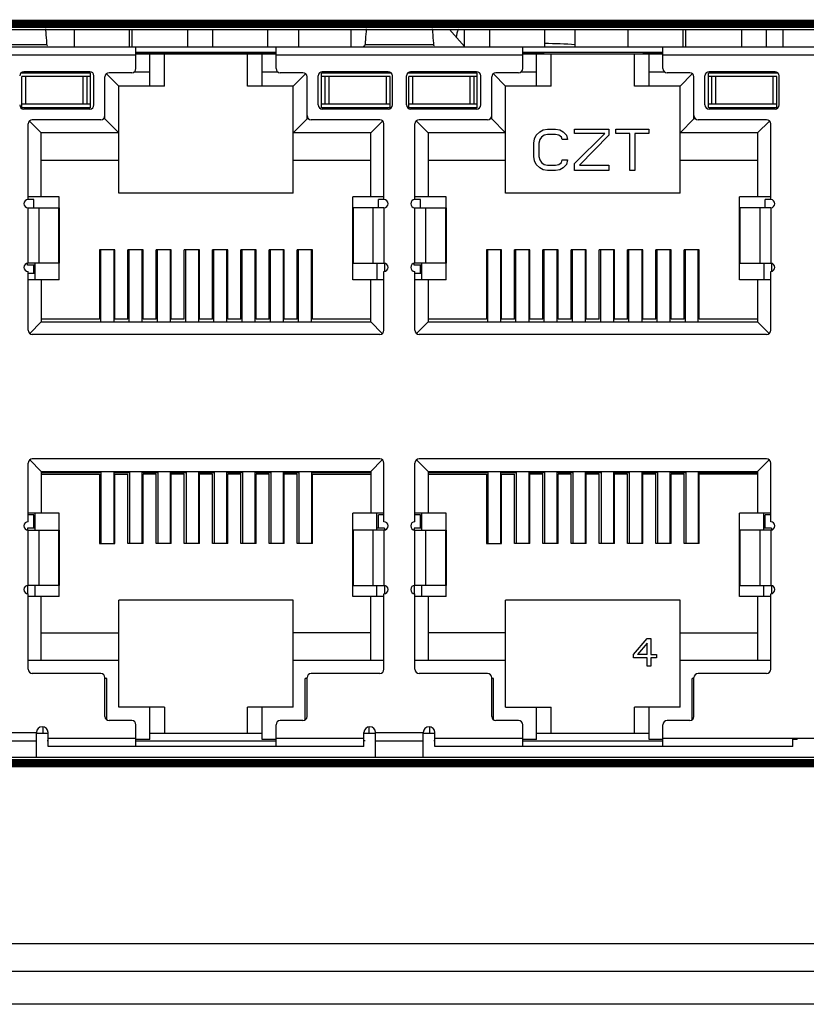
# Model space of a CAD drawing. Units: millimetres. Extents: x 7694 to 8407, y -16449 to -15794.
# Drawn here: x 7887 to 7915, y -16449 to -16413 of the extents above; entities that cross this region are included whole.
import ezdxf

# ---------------------------------------------------------------- set-up
doc = ezdxf.new("R2010")
doc.units = ezdxf.units.MM
doc.layers.add('TEXT', color=7, linetype='Continuous')

msp = doc.modelspace()

# ---------------------------------------------------------------- linework, layer by layer
at = {"linetype": 'Continuous'}
for p, q in [((7828.692, -16413.38), (7916.492, -16413.38)), ((7888.782, -16413.38), (7888.782, -16414.01)), ((7890.782, -16414.01), (7890.782, -16413.38)), ((7890.882, -16414.01), (7890.882, -16413.38)), ((7892.882, -16413.38), (7892.882, -16414.01)), ((7893.782, -16413.38), (7893.782, -16414.01)), ((7895.782, -16414.01), (7895.782, -16413.38)), ((7896.882, -16413.38), (7896.882, -16414.01)), ((7898.782, -16413.38), (7898.782, -16414.01)), ((7902.342, -16413.38), (7902.882, -16414.004)), ((7902.882, -16414.01), (7902.882, -16413.38)), ((7903.782, -16413.38), (7903.782, -16414.01)), ((7905.782, -16414.01), (7905.782, -16413.38)), ((7906.882, -16414.01), (7906.882, -16413.38)), ((7908.782, -16413.38), (7908.782, -16414.01)), ((7910.782, -16414.01), (7910.782, -16413.38)), ((7910.882, -16414.01), (7910.882, -16413.38)), ((7912.882, -16413.38), (7912.882, -16414.01)), ((7913.782, -16413.38), (7913.782, -16414.01)), ((7914.382, -16413.38), (7914.382, -16414.01)), ((7887.798, -16413.937), (7885.327, -16413.937)), ((7901.768, -16413.937), (7899.297, -16413.937)), ((7829.332, -16414.01), (7915.852, -16414.01)), ((7891.017, -16414.31), (7882.107, -16414.31)), ((7891.017, -16414.795), (7891.017, -16414.01)), ((7896.077, -16414.21), (7891.017, -16414.21)), ((7891.017, -16414.23), (7896.077, -16414.23)), ((7891.017, -16414.26), (7896.077, -16414.26)), ((7891.517, -16415.425), (7891.517, -16414.26)), ((7892.047, -16415.425), (7892.047, -16414.26)), ((7895.047, -16415.425), (7895.047, -16414.26)), ((7895.577, -16415.425), (7895.577, -16414.26)), ((7896.077, -16414.795), (7896.077, -16414.01)), ((7904.987, -16414.31), (7896.077, -16414.31)), ((7904.987, -16414.795), (7904.987, -16414.01)), ((7910.047, -16414.21), (7904.987, -16414.21)), ((7904.987, -16414.23), (7905.742, -16414.23)), ((7904.987, -16414.26), (7910.047, -16414.26)), ((7905.487, -16415.425), (7905.487, -16414.26)), ((7905.742, -16414.26), (7905.742, -16414.23)), ((7906.017, -16415.425), (7906.017, -16414.26)), ((7909.017, -16415.425), (7909.017, -16414.26)), ((7909.342, -16414.26), (7909.342, -16414.23)), ((7909.342, -16414.23), (7910.047, -16414.23)), ((7909.547, -16415.425), (7909.547, -16414.26)), ((7910.047, -16414.795), (7910.047, -16414.01)), ((7915.595, -16414.31), (7910.047, -16414.31)), ((7889.372, -16414.96), (7886.863, -16414.96)), ((7889.347, -16414.91), (7886.967, -16414.91)), ((7889.372, -16416.21), (7889.372, -16414.96)), ((7889.955, -16414.983), (7890.397, -16415.425)), ((7890.867, -16414.945), (7890.047, -16414.945)), ((7891.517, -16414.925), (7890.941, -16414.925)), ((7896.153, -16414.925), (7895.577, -16414.925)), ((7897.047, -16414.945), (7896.227, -16414.945)), ((7897.139, -16414.983), (7896.697, -16415.425)), ((7897.722, -16416.21), (7897.722, -16414.96)), ((7900.232, -16414.96), (7897.722, -16414.96)), ((7900.127, -16414.91), (7897.747, -16414.91)), ((7903.342, -16414.96), (7900.833, -16414.96)), ((7903.317, -16414.91), (7900.937, -16414.91)), ((7903.342, -16416.21), (7903.342, -16414.96)), ((7903.925, -16414.983), (7904.367, -16415.425)), ((7904.837, -16414.945), (7904.017, -16414.945)), ((7905.487, -16414.925), (7904.911, -16414.925)), ((7910.123, -16414.925), (7909.547, -16414.925)), ((7911.017, -16414.945), (7910.197, -16414.945)), ((7911.109, -16414.983), (7910.667, -16415.425)), ((7911.692, -16416.21), (7911.692, -16414.96)), ((7914.202, -16414.96), (7911.692, -16414.96)), ((7914.097, -16414.91), (7911.717, -16414.91)), ((7886.897, -16416.21), (7886.897, -16415.085)), ((7889.372, -16415.085), (7886.897, -16415.085)), ((7887.043, -16416.085), (7887.043, -16415.085)), ((7889.102, -16415.085), (7889.102, -16416.085)), ((7889.247, -16415.085), (7889.247, -16416.085)), ((7889.497, -16416.11), (7889.497, -16415.06)), ((7889.897, -16416.615), (7889.897, -16415.095)), ((7897.197, -16416.615), (7897.197, -16415.095)), ((7897.597, -16416.11), (7897.597, -16415.06)), ((7900.197, -16415.085), (7897.722, -16415.085)), ((7897.847, -16416.085), (7897.847, -16415.085)), ((7897.993, -16416.085), (7897.993, -16415.085)), ((7900.052, -16415.085), (7900.052, -16416.085)), ((7900.197, -16416.21), (7900.197, -16415.085)), ((7900.277, -16416.11), (7900.277, -16415.06)), ((7900.787, -16416.11), (7900.787, -16415.06)), ((7900.867, -16416.21), (7900.867, -16415.085)), ((7903.342, -16415.085), (7900.867, -16415.085)), ((7901.013, -16416.085), (7901.013, -16415.085)), ((7903.072, -16415.085), (7903.072, -16416.085)), ((7903.217, -16415.085), (7903.217, -16416.085)), ((7903.467, -16416.11), (7903.467, -16415.06)), ((7903.867, -16416.615), (7903.867, -16415.095)), ((7911.167, -16416.615), (7911.167, -16415.095)), ((7911.567, -16416.11), (7911.567, -16415.06)), ((7914.167, -16415.085), (7911.692, -16415.085)), ((7911.817, -16416.085), (7911.817, -16415.085)), ((7911.963, -16416.085), (7911.963, -16415.085)), ((7914.022, -16415.085), (7914.022, -16416.085)), ((7914.167, -16416.21), (7914.167, -16415.085)), ((7914.247, -16416.11), (7914.247, -16415.06)), ((7890.397, -16419.295), (7890.397, -16415.425)), ((7892.047, -16415.425), (7890.397, -16415.425)), ((7896.697, -16415.425), (7895.047, -16415.425)), ((7896.697, -16419.295), (7896.697, -16415.425)), ((7904.367, -16419.295), (7904.367, -16415.425)), ((7906.017, -16415.425), (7904.367, -16415.425)), ((7910.667, -16415.425), (7909.017, -16415.425)), ((7910.667, -16419.295), (7910.667, -16415.425)), ((7889.372, -16416.085), (7886.897, -16416.085)), ((7900.197, -16416.085), (7897.722, -16416.085)), ((7903.342, -16416.085), (7900.867, -16416.085)), ((7914.167, -16416.085), (7911.692, -16416.085)), ((7889.372, -16416.21), (7886.863, -16416.21)), ((7889.347, -16416.26), (7886.967, -16416.26)), ((7900.232, -16416.21), (7897.722, -16416.21)), ((7900.127, -16416.26), (7897.747, -16416.26)), ((7903.342, -16416.21), (7900.833, -16416.21)), ((7903.317, -16416.26), (7900.937, -16416.26)), ((7914.202, -16416.21), (7911.692, -16416.21)), ((7914.097, -16416.26), (7911.717, -16416.26)), ((7887.122, -16419.525), (7887.122, -16416.795)), ((7887.173, -16416.69), (7887.597, -16417.115)), ((7889.747, -16416.645), (7887.272, -16416.645)), ((7889.897, -16416.615), (7889.831, -16416.615)), ((7890.397, -16417.115), (7889.897, -16416.615)), ((7896.697, -16417.115), (7897.197, -16416.615)), ((7897.263, -16416.615), (7897.197, -16416.615)), ((7899.822, -16416.645), (7897.347, -16416.645)), ((7899.497, -16417.115), (7899.922, -16416.69)), ((7899.972, -16419.525), (7899.972, -16416.795)), ((7901.092, -16419.525), (7901.092, -16416.795)), ((7901.143, -16416.69), (7901.567, -16417.115)), ((7903.717, -16416.645), (7901.242, -16416.645)), ((7903.867, -16416.615), (7903.801, -16416.615)), ((7904.367, -16417.115), (7903.867, -16416.615)), ((7911.167, -16416.615), (7910.667, -16417.115)), ((7911.233, -16416.615), (7911.167, -16416.615)), ((7913.792, -16416.645), (7911.317, -16416.645)), ((7913.892, -16416.69), (7913.467, -16417.115)), ((7913.942, -16419.525), (7913.942, -16416.795)), ((7887.597, -16419.43), (7887.597, -16417.115)), ((7890.397, -16417.115), (7887.597, -16417.115)), ((7899.497, -16417.115), (7896.697, -16417.115)), ((7899.497, -16419.43), (7899.497, -16417.115)), ((7901.567, -16417.115), (7901.567, -16419.43)), ((7904.367, -16417.115), (7901.567, -16417.115)), ((7905.476, -16417.203), (7905.601, -16417.075)), ((7905.601, -16417.075), (7905.726, -16417.012)), ((7905.726, -16417.012), (7905.882, -16416.98)), ((7905.882, -16416.98), (7906.164, -16416.98)), ((7906.164, -16416.98), (7906.32, -16417.012)), ((7906.32, -16417.012), (7906.445, -16417.075)), ((7906.445, -16417.075), (7906.57, -16417.203)), ((7906.851, -16417.139), (7906.851, -16416.98)), ((7906.851, -16416.98), (7908.101, -16416.98)), ((7906.851, -16418.224), (7907.945, -16417.139)), ((7907.945, -16417.139), (7906.851, -16417.139)), ((7908.101, -16416.98), (7908.101, -16417.203)), ((7908.351, -16417.139), (7908.351, -16416.98)), ((7908.351, -16416.98), (7909.539, -16416.98)), ((7908.851, -16417.139), (7908.351, -16417.139)), ((7908.851, -16418.48), (7908.851, -16417.139)), ((7909.039, -16417.139), (7909.039, -16418.48)), ((7909.539, -16417.139), (7909.039, -16417.139)), ((7909.539, -16416.98), (7909.539, -16417.139)), ((7913.467, -16417.115), (7910.667, -16417.115)), ((7913.467, -16417.115), (7913.467, -16419.43)), ((7905.382, -16417.49), (7905.414, -16417.331)), ((7905.382, -16417.969), (7905.382, -16417.49)), ((7905.414, -16417.331), (7905.476, -16417.203)), ((7905.601, -16417.363), (7905.57, -16417.49)), ((7905.57, -16417.49), (7905.57, -16417.969)), ((7905.664, -16417.267), (7905.601, -16417.363)), ((7905.757, -16417.203), (7905.664, -16417.267)), ((7905.882, -16417.171), (7905.757, -16417.203)), ((7906.164, -16417.171), (7905.882, -16417.171)), ((7906.289, -16417.203), (7906.164, -16417.171)), ((7906.382, -16417.267), (7906.289, -16417.203)), ((7906.414, -16417.363), (7906.382, -16417.267)), ((7906.601, -16417.363), (7906.414, -16417.363)), ((7906.57, -16417.203), (7906.601, -16417.363)), ((7908.101, -16417.203), (7907.039, -16418.288)), ((7890.397, -16418.115), (7887.597, -16418.115)), ((7899.497, -16418.115), (7896.697, -16418.115)), ((7904.367, -16418.115), (7901.567, -16418.115)), ((7905.414, -16418.129), (7905.382, -16417.969)), ((7905.476, -16418.256), (7905.414, -16418.129)), ((7905.57, -16417.969), (7905.601, -16418.097)), ((7905.601, -16418.097), (7905.664, -16418.192)), ((7905.664, -16418.192), (7905.757, -16418.256)), ((7906.289, -16418.256), (7906.382, -16418.192)), ((7906.382, -16418.192), (7906.414, -16418.097)), ((7906.414, -16418.097), (7906.601, -16418.097)), ((7906.601, -16418.097), (7906.57, -16418.256)), ((7906.851, -16418.48), (7906.851, -16418.224)), ((7913.467, -16418.115), (7910.667, -16418.115)), ((7905.601, -16418.384), (7905.476, -16418.256)), ((7905.726, -16418.448), (7905.601, -16418.384)), ((7905.882, -16418.48), (7905.726, -16418.448)), ((7905.757, -16418.256), (7905.882, -16418.288)), ((7905.882, -16418.288), (7906.164, -16418.288)), ((7906.164, -16418.48), (7905.882, -16418.48)), ((7906.164, -16418.288), (7906.289, -16418.256)), ((7906.32, -16418.448), (7906.164, -16418.48)), ((7906.445, -16418.384), (7906.32, -16418.448)), ((7906.57, -16418.256), (7906.445, -16418.384)), ((7908.101, -16418.48), (7906.851, -16418.48)), ((7907.039, -16418.288), (7908.101, -16418.288)), ((7908.101, -16418.288), (7908.101, -16418.48)), ((7909.039, -16418.48), (7908.851, -16418.48)), ((7888.247, -16419.43), (7887.122, -16419.43)), ((7887.322, -16419.53), (7887.122, -16419.53)), ((7887.322, -16419.825), (7887.322, -16419.53)), ((7888.247, -16422.43), (7888.247, -16419.43)), ((7896.697, -16419.295), (7890.397, -16419.295)), ((7898.847, -16422.43), (7898.847, -16419.43)), ((7899.972, -16419.43), (7898.847, -16419.43)), ((7899.772, -16419.825), (7899.772, -16419.53)), ((7899.972, -16419.53), (7899.772, -16419.53)), ((7902.217, -16419.43), (7901.092, -16419.43)), ((7901.292, -16419.53), (7901.092, -16419.53)), ((7901.292, -16419.825), (7901.292, -16419.53)), ((7902.217, -16422.43), (7902.217, -16419.43)), ((7910.667, -16419.295), (7904.367, -16419.295)), ((7912.817, -16422.43), (7912.817, -16419.43)), ((7913.942, -16419.43), (7912.817, -16419.43)), ((7913.742, -16419.825), (7913.742, -16419.53)), ((7913.942, -16419.53), (7913.742, -16419.53)), ((7887.122, -16421.825), (7887.122, -16419.825)), ((7887.122, -16419.825), (7888.247, -16419.825)), ((7887.508, -16419.825), (7887.508, -16421.825)), ((7888.233, -16421.825), (7888.233, -16419.825)), ((7888.247, -16419.825), (7888.247, -16421.825)), ((7899.972, -16419.825), (7898.847, -16419.825)), ((7898.848, -16421.825), (7898.848, -16419.825)), ((7898.862, -16419.825), (7898.862, -16421.825)), ((7899.587, -16421.825), (7899.587, -16419.825)), ((7899.972, -16419.825), (7899.972, -16421.825)), ((7901.092, -16421.825), (7901.092, -16419.825)), ((7901.092, -16419.825), (7902.217, -16419.825)), ((7901.478, -16419.825), (7901.478, -16421.825)), ((7902.203, -16421.825), (7902.203, -16419.825)), ((7902.217, -16419.825), (7902.217, -16421.825)), ((7913.942, -16419.825), (7912.817, -16419.825)), ((7912.818, -16421.825), (7912.818, -16419.825)), ((7912.832, -16419.825), (7912.832, -16421.825)), ((7913.557, -16421.825), (7913.557, -16419.825)), ((7913.942, -16419.825), (7913.942, -16421.825)), ((7889.702, -16421.345), (7889.702, -16423.845)), ((7890.252, -16421.345), (7889.702, -16421.345)), ((7889.752, -16423.945), (7889.752, -16421.345)), ((7890.212, -16421.345), (7890.212, -16423.945)), ((7890.252, -16423.845), (7890.252, -16421.345)), ((7890.722, -16423.845), (7890.722, -16421.345)), ((7891.272, -16421.345), (7890.722, -16421.345)), ((7890.772, -16423.945), (7890.772, -16421.345)), ((7891.232, -16421.345), (7891.232, -16423.945)), ((7891.272, -16423.845), (7891.272, -16421.345)), ((7891.742, -16423.845), (7891.742, -16421.345)), ((7892.292, -16421.345), (7891.742, -16421.345)), ((7891.792, -16423.945), (7891.792, -16421.345)), ((7892.252, -16421.345), (7892.252, -16423.945)), ((7892.292, -16423.845), (7892.292, -16421.345)), ((7892.762, -16423.845), (7892.762, -16421.345)), ((7893.312, -16421.345), (7892.762, -16421.345)), ((7892.812, -16423.945), (7892.812, -16421.345)), ((7893.272, -16421.345), (7893.272, -16423.945)), ((7893.312, -16423.845), (7893.312, -16421.345)), ((7893.782, -16423.845), (7893.782, -16421.345)), ((7894.332, -16421.345), (7893.782, -16421.345)), ((7893.832, -16423.945), (7893.832, -16421.345)), ((7894.292, -16421.345), (7894.292, -16423.945)), ((7894.332, -16423.845), (7894.332, -16421.345)), ((7894.802, -16423.845), (7894.802, -16421.345)), ((7895.352, -16421.345), (7894.802, -16421.345)), ((7894.852, -16423.945), (7894.852, -16421.345)), ((7895.312, -16421.345), (7895.312, -16423.945)), ((7895.352, -16423.845), (7895.352, -16421.345)), ((7895.822, -16423.845), (7895.822, -16421.345)), ((7896.372, -16421.345), (7895.822, -16421.345)), ((7895.872, -16423.945), (7895.872, -16421.345)), ((7896.332, -16421.345), (7896.332, -16423.945)), ((7896.372, -16423.845), (7896.372, -16421.345)), ((7896.842, -16423.845), (7896.842, -16421.345)), ((7897.392, -16421.345), (7896.842, -16421.345)), ((7896.892, -16423.945), (7896.892, -16421.345)), ((7897.352, -16423.945), (7897.352, -16421.345)), ((7897.392, -16423.845), (7897.392, -16421.345)), ((7903.672, -16421.345), (7903.672, -16423.845)), ((7904.222, -16421.345), (7903.672, -16421.345)), ((7903.722, -16423.945), (7903.722, -16421.345)), ((7904.182, -16421.345), (7904.182, -16423.945)), ((7904.222, -16423.845), (7904.222, -16421.345)), ((7904.692, -16423.845), (7904.692, -16421.345)), ((7905.242, -16421.345), (7904.692, -16421.345)), ((7904.742, -16423.945), (7904.742, -16421.345)), ((7905.202, -16421.345), (7905.202, -16423.945)), ((7905.242, -16423.845), (7905.242, -16421.345)), ((7905.712, -16423.845), (7905.712, -16421.345)), ((7906.262, -16421.345), (7905.712, -16421.345)), ((7905.762, -16423.945), (7905.762, -16421.345)), ((7906.222, -16421.345), (7906.222, -16423.945)), ((7906.262, -16423.845), (7906.262, -16421.345)), ((7906.732, -16423.845), (7906.732, -16421.345)), ((7907.282, -16421.345), (7906.732, -16421.345)), ((7906.782, -16423.945), (7906.782, -16421.345)), ((7907.242, -16421.345), (7907.242, -16423.945)), ((7907.282, -16423.845), (7907.282, -16421.345)), ((7907.752, -16423.845), (7907.752, -16421.345)), ((7908.302, -16421.345), (7907.752, -16421.345)), ((7907.802, -16423.945), (7907.802, -16421.345)), ((7908.262, -16421.345), (7908.262, -16423.945)), ((7908.302, -16423.845), (7908.302, -16421.345)), ((7908.772, -16423.845), (7908.772, -16421.345)), ((7909.322, -16421.345), (7908.772, -16421.345)), ((7908.822, -16423.945), (7908.822, -16421.345)), ((7909.282, -16421.345), (7909.282, -16423.945)), ((7909.322, -16423.845), (7909.322, -16421.345)), ((7909.792, -16423.845), (7909.792, -16421.345)), ((7910.342, -16421.345), (7909.792, -16421.345)), ((7909.842, -16423.945), (7909.842, -16421.345)), ((7910.302, -16421.345), (7910.302, -16423.945)), ((7910.342, -16423.845), (7910.342, -16421.345)), ((7910.812, -16423.845), (7910.812, -16421.345)), ((7911.362, -16421.345), (7910.812, -16421.345)), ((7910.862, -16423.945), (7910.862, -16421.345)), ((7911.322, -16423.945), (7911.322, -16421.345)), ((7911.362, -16423.845), (7911.362, -16421.345)), ((7887.097, -16421.895), (7887.097, -16421.825)), ((7887.372, -16421.895), (7887.097, -16421.895)), ((7888.247, -16421.825), (7887.122, -16421.825)), ((7887.122, -16424.245), (7887.122, -16422.125)), ((7887.322, -16422.195), (7887.322, -16421.895)), ((7887.372, -16422.43), (7887.372, -16421.825)), ((7898.847, -16421.825), (7899.972, -16421.825)), ((7899.722, -16421.825), (7899.722, -16422.43)), ((7899.972, -16424.245), (7899.972, -16422.125)), ((7899.997, -16421.825), (7899.997, -16422.125)), ((7901.067, -16421.895), (7901.067, -16421.825)), ((7901.342, -16421.895), (7901.067, -16421.895)), ((7902.217, -16421.825), (7901.092, -16421.825)), ((7901.092, -16424.245), (7901.092, -16422.125)), ((7901.292, -16422.195), (7901.292, -16421.895)), ((7901.342, -16422.43), (7901.342, -16421.825)), ((7912.817, -16421.825), (7913.942, -16421.825)), ((7913.692, -16421.825), (7913.692, -16422.43)), ((7913.942, -16424.245), (7913.942, -16422.125)), ((7913.967, -16421.825), (7913.967, -16422.125)), ((7887.372, -16422.195), (7887.122, -16422.195)), ((7888.247, -16422.43), (7887.122, -16422.43)), ((7887.597, -16422.43), (7887.597, -16423.945)), ((7899.972, -16422.43), (7898.847, -16422.43)), ((7899.497, -16423.945), (7899.497, -16422.43)), ((7901.342, -16422.195), (7901.092, -16422.195)), ((7902.217, -16422.43), (7901.092, -16422.43)), ((7901.567, -16422.43), (7901.567, -16423.945)), ((7913.942, -16422.43), (7912.817, -16422.43)), ((7913.467, -16422.43), (7913.467, -16423.945)), ((7889.702, -16423.845), (7887.597, -16423.845)), ((7890.722, -16423.845), (7890.252, -16423.845)), ((7891.742, -16423.845), (7891.272, -16423.845)), ((7892.762, -16423.845), (7892.292, -16423.845)), ((7893.782, -16423.845), (7893.312, -16423.845)), ((7894.802, -16423.845), (7894.332, -16423.845)), ((7895.822, -16423.845), (7895.352, -16423.845)), ((7896.842, -16423.845), (7896.372, -16423.845)), ((7899.497, -16423.845), (7897.392, -16423.845)), ((7903.672, -16423.845), (7901.567, -16423.845)), ((7904.692, -16423.845), (7904.222, -16423.845)), ((7905.712, -16423.845), (7905.242, -16423.845)), ((7906.732, -16423.845), (7906.262, -16423.845)), ((7907.752, -16423.845), (7907.282, -16423.845)), ((7908.772, -16423.845), (7908.302, -16423.845)), ((7909.792, -16423.845), (7909.322, -16423.845)), ((7910.812, -16423.845), (7910.342, -16423.845)), ((7913.467, -16423.845), (7911.362, -16423.845)), ((7887.597, -16423.945), (7887.183, -16424.359)), ((7887.597, -16423.945), (7899.497, -16423.945)), ((7899.497, -16423.945), (7899.912, -16424.359)), ((7901.567, -16423.945), (7901.153, -16424.359)), ((7901.567, -16423.945), (7913.467, -16423.945)), ((7913.467, -16423.945), (7913.882, -16424.359)), ((7899.822, -16424.395), (7887.272, -16424.395)), ((7913.792, -16424.395), (7901.242, -16424.395)), ((7899.822, -16428.895), (7887.272, -16428.895)), ((7913.792, -16428.895), (7901.242, -16428.895)), ((7887.122, -16431.165), (7887.122, -16429.045)), ((7887.183, -16428.93), (7887.597, -16429.345)), ((7899.497, -16429.345), (7899.912, -16428.93)), ((7899.972, -16431.165), (7899.972, -16429.045)), ((7901.092, -16431.165), (7901.092, -16429.045)), ((7901.153, -16428.93), (7901.567, -16429.345)), ((7913.882, -16428.93), (7913.467, -16429.345)), ((7913.942, -16431.165), (7913.942, -16429.045)), ((7887.597, -16429.345), (7887.597, -16430.86)), ((7887.597, -16429.345), (7899.497, -16429.345)), ((7887.597, -16429.39), (7889.764, -16429.39)), ((7887.597, -16429.445), (7889.702, -16429.445)), ((7889.702, -16429.445), (7889.702, -16431.945)), ((7889.764, -16431.945), (7889.764, -16429.34)), ((7890.224, -16431.945), (7890.224, -16429.34)), ((7890.224, -16429.39), (7890.784, -16429.39)), ((7890.252, -16431.945), (7890.252, -16429.445)), ((7890.252, -16429.445), (7890.722, -16429.445)), ((7890.722, -16431.945), (7890.722, -16429.445)), ((7890.784, -16429.34), (7890.784, -16431.945)), ((7891.244, -16431.945), (7891.244, -16429.34)), ((7891.244, -16429.39), (7891.804, -16429.39)), ((7891.272, -16431.945), (7891.272, -16429.445)), ((7891.742, -16429.445), (7891.272, -16429.445)), ((7891.742, -16431.945), (7891.742, -16429.445)), ((7891.804, -16429.34), (7891.804, -16431.945)), ((7892.264, -16431.945), (7892.264, -16429.34)), ((7892.264, -16429.39), (7892.824, -16429.39)), ((7892.292, -16431.945), (7892.292, -16429.445)), ((7892.762, -16429.445), (7892.292, -16429.445)), ((7892.762, -16431.945), (7892.762, -16429.445)), ((7892.824, -16429.34), (7892.824, -16431.945)), ((7893.284, -16431.945), (7893.284, -16429.34)), ((7893.284, -16429.39), (7893.844, -16429.39)), ((7893.312, -16431.945), (7893.312, -16429.445)), ((7893.782, -16429.445), (7893.312, -16429.445)), ((7893.782, -16431.945), (7893.782, -16429.445)), ((7893.844, -16429.34), (7893.844, -16431.945)), ((7894.304, -16431.945), (7894.304, -16429.34)), ((7894.304, -16429.39), (7894.864, -16429.39)), ((7894.332, -16431.945), (7894.332, -16429.445)), ((7894.802, -16429.445), (7894.332, -16429.445)), ((7894.802, -16431.945), (7894.802, -16429.445)), ((7894.864, -16429.34), (7894.864, -16431.945)), ((7895.324, -16431.945), (7895.324, -16429.34)), ((7895.324, -16429.39), (7895.884, -16429.39)), ((7895.352, -16431.945), (7895.352, -16429.445)), ((7895.822, -16429.445), (7895.352, -16429.445)), ((7895.822, -16431.945), (7895.822, -16429.445)), ((7895.884, -16429.34), (7895.884, -16431.945)), ((7896.344, -16431.945), (7896.344, -16429.34)), ((7896.344, -16429.39), (7896.904, -16429.39)), ((7896.372, -16431.945), (7896.372, -16429.445)), ((7896.842, -16429.445), (7896.372, -16429.445)), ((7896.842, -16431.945), (7896.842, -16429.445)), ((7896.904, -16429.34), (7896.904, -16431.945)), ((7897.364, -16431.945), (7897.364, -16429.34)), ((7897.364, -16429.39), (7899.497, -16429.39)), ((7897.392, -16431.945), (7897.392, -16429.445)), ((7897.392, -16429.445), (7899.497, -16429.445)), ((7899.497, -16429.345), (7899.497, -16430.86)), ((7901.567, -16429.345), (7901.567, -16430.86)), ((7901.567, -16429.345), (7913.467, -16429.345)), ((7901.567, -16429.39), (7903.734, -16429.39)), ((7901.567, -16429.445), (7903.672, -16429.445)), ((7903.672, -16429.445), (7903.672, -16431.945)), ((7903.734, -16431.945), (7903.734, -16429.34)), ((7904.194, -16431.945), (7904.194, -16429.34)), ((7904.194, -16429.39), (7904.754, -16429.39)), ((7904.222, -16431.945), (7904.222, -16429.445)), ((7904.222, -16429.445), (7904.692, -16429.445)), ((7904.692, -16431.945), (7904.692, -16429.445)), ((7904.754, -16429.34), (7904.754, -16431.945)), ((7905.214, -16431.945), (7905.214, -16429.34)), ((7905.214, -16429.39), (7905.774, -16429.39)), ((7905.242, -16431.945), (7905.242, -16429.445)), ((7905.712, -16429.445), (7905.242, -16429.445)), ((7905.712, -16431.945), (7905.712, -16429.445)), ((7905.774, -16429.34), (7905.774, -16431.945)), ((7906.234, -16431.945), (7906.234, -16429.34)), ((7906.234, -16429.39), (7906.794, -16429.39)), ((7906.262, -16431.945), (7906.262, -16429.445)), ((7906.732, -16429.445), (7906.262, -16429.445)), ((7906.732, -16431.945), (7906.732, -16429.445)), ((7906.794, -16429.34), (7906.794, -16431.945)), ((7907.254, -16431.945), (7907.254, -16429.34)), ((7907.254, -16429.39), (7907.814, -16429.39)), ((7907.282, -16431.945), (7907.282, -16429.445)), ((7907.752, -16429.445), (7907.282, -16429.445)), ((7907.752, -16431.945), (7907.752, -16429.445)), ((7907.814, -16429.34), (7907.814, -16431.945)), ((7908.274, -16431.945), (7908.274, -16429.34)), ((7908.274, -16429.39), (7908.834, -16429.39)), ((7908.302, -16431.945), (7908.302, -16429.445)), ((7908.772, -16429.445), (7908.302, -16429.445)), ((7908.772, -16431.945), (7908.772, -16429.445)), ((7908.834, -16429.34), (7908.834, -16431.945)), ((7909.294, -16431.945), (7909.294, -16429.34)), ((7909.294, -16429.39), (7909.854, -16429.39)), ((7909.322, -16431.945), (7909.322, -16429.445)), ((7909.792, -16429.445), (7909.322, -16429.445)), ((7909.792, -16431.945), (7909.792, -16429.445)), ((7909.854, -16429.34), (7909.854, -16431.945)), ((7910.314, -16431.945), (7910.314, -16429.34)), ((7910.314, -16429.39), (7910.874, -16429.39)), ((7910.342, -16431.945), (7910.342, -16429.445)), ((7910.812, -16429.445), (7910.342, -16429.445)), ((7910.812, -16431.945), (7910.812, -16429.445)), ((7910.874, -16429.34), (7910.874, -16431.945)), ((7911.334, -16431.945), (7911.334, -16429.34)), ((7911.334, -16429.39), (7913.467, -16429.39)), ((7911.362, -16431.945), (7911.362, -16429.445)), ((7913.467, -16429.445), (7911.362, -16429.445)), ((7913.467, -16429.345), (7913.467, -16430.86)), ((7888.247, -16430.86), (7887.122, -16430.86)), ((7887.322, -16430.91), (7887.122, -16430.91)), ((7887.322, -16431.395), (7887.322, -16430.91)), ((7887.372, -16431.465), (7887.372, -16430.86)), ((7888.247, -16433.86), (7888.247, -16430.86)), ((7898.847, -16433.86), (7898.847, -16430.86)), ((7899.972, -16430.86), (7898.847, -16430.86)), ((7899.722, -16431.465), (7899.722, -16430.86)), ((7899.772, -16431.395), (7899.772, -16430.91)), ((7899.972, -16430.91), (7899.772, -16430.91)), ((7902.217, -16430.86), (7901.092, -16430.86)), ((7901.292, -16430.91), (7901.092, -16430.91)), ((7901.292, -16431.395), (7901.292, -16430.91)), ((7901.342, -16431.465), (7901.342, -16430.86)), ((7902.217, -16433.86), (7902.217, -16430.86)), ((7912.817, -16433.86), (7912.817, -16430.86)), ((7913.942, -16430.86), (7912.817, -16430.86)), ((7913.692, -16431.465), (7913.692, -16430.86)), ((7913.742, -16431.395), (7913.742, -16430.91)), ((7913.942, -16430.91), (7913.742, -16430.91)), ((7887.097, -16431.395), (7887.097, -16431.465)), ((7887.372, -16431.395), (7887.097, -16431.395)), ((7887.122, -16433.465), (7887.122, -16431.465)), ((7887.122, -16431.465), (7888.247, -16431.465)), ((7887.508, -16431.465), (7887.508, -16433.465)), ((7888.233, -16433.465), (7888.233, -16431.465)), ((7888.247, -16431.465), (7888.247, -16433.465)), ((7899.972, -16431.465), (7898.847, -16431.465)), ((7898.848, -16433.465), (7898.848, -16431.465)), ((7898.862, -16431.465), (7898.862, -16433.465)), ((7899.587, -16433.465), (7899.587, -16431.465)), ((7899.997, -16431.395), (7899.722, -16431.395)), ((7899.972, -16431.465), (7899.972, -16433.465)), ((7899.997, -16431.395), (7899.997, -16431.465)), ((7901.067, -16431.395), (7901.067, -16431.465)), ((7901.342, -16431.395), (7901.067, -16431.395)), ((7901.092, -16433.465), (7901.092, -16431.465)), ((7901.092, -16431.465), (7902.217, -16431.465)), ((7901.478, -16431.465), (7901.478, -16433.465)), ((7902.203, -16433.465), (7902.203, -16431.465)), ((7902.217, -16431.465), (7902.217, -16433.465)), ((7913.942, -16431.465), (7912.817, -16431.465)), ((7912.818, -16433.465), (7912.818, -16431.465)), ((7912.832, -16431.465), (7912.832, -16433.465)), ((7913.557, -16433.465), (7913.557, -16431.465)), ((7913.967, -16431.395), (7913.692, -16431.395)), ((7913.942, -16431.465), (7913.942, -16433.465)), ((7913.967, -16431.395), (7913.967, -16431.465)), ((7889.702, -16431.945), (7890.252, -16431.945)), ((7891.272, -16431.945), (7890.722, -16431.945)), ((7892.292, -16431.945), (7891.742, -16431.945)), ((7893.312, -16431.945), (7892.762, -16431.945)), ((7894.332, -16431.945), (7893.782, -16431.945)), ((7895.352, -16431.945), (7894.802, -16431.945)), ((7896.372, -16431.945), (7895.822, -16431.945)), ((7897.392, -16431.945), (7896.842, -16431.945)), ((7903.672, -16431.945), (7904.222, -16431.945)), ((7905.242, -16431.945), (7904.692, -16431.945)), ((7906.262, -16431.945), (7905.712, -16431.945)), ((7907.282, -16431.945), (7906.732, -16431.945)), ((7908.302, -16431.945), (7907.752, -16431.945)), ((7909.322, -16431.945), (7908.772, -16431.945)), ((7910.342, -16431.945), (7909.792, -16431.945)), ((7911.362, -16431.945), (7910.812, -16431.945)), ((7887.097, -16433.465), (7887.097, -16433.765)), ((7888.247, -16433.465), (7887.122, -16433.465)), ((7887.372, -16433.86), (7887.372, -16433.465)), ((7898.847, -16433.465), (7899.972, -16433.465)), ((7899.722, -16433.86), (7899.722, -16433.465)), ((7899.997, -16433.465), (7899.997, -16433.765)), ((7901.067, -16433.465), (7901.067, -16433.765)), ((7902.217, -16433.465), (7901.092, -16433.465)), ((7901.342, -16433.86), (7901.342, -16433.465)), ((7912.817, -16433.465), (7913.942, -16433.465)), ((7913.692, -16433.86), (7913.692, -16433.465)), ((7913.967, -16433.465), (7913.967, -16433.765)), ((7887.122, -16436.495), (7887.122, -16433.765)), ((7888.247, -16433.86), (7887.122, -16433.86)), ((7887.597, -16436.175), (7887.597, -16433.86)), ((7899.972, -16433.86), (7898.847, -16433.86)), ((7899.497, -16436.175), (7899.497, -16433.86)), ((7899.972, -16436.495), (7899.972, -16433.765)), ((7901.092, -16436.495), (7901.092, -16433.765)), ((7902.217, -16433.86), (7901.092, -16433.86)), ((7901.567, -16433.86), (7901.567, -16436.175)), ((7913.942, -16433.86), (7912.817, -16433.86)), ((7913.467, -16433.86), (7913.467, -16436.175)), ((7913.942, -16436.495), (7913.942, -16433.765)), ((7890.397, -16437.865), (7890.397, -16433.995)), ((7896.697, -16433.995), (7890.397, -16433.995)), ((7896.697, -16437.865), (7896.697, -16433.995)), ((7904.367, -16437.865), (7904.367, -16433.995)), ((7910.667, -16433.995), (7904.367, -16433.995)), ((7910.667, -16437.865), (7910.667, -16433.995)), ((7887.597, -16435.175), (7890.397, -16435.175)), ((7899.497, -16435.175), (7896.697, -16435.175)), ((7904.367, -16435.175), (7901.567, -16435.175)), ((7910.667, -16435.175), (7913.467, -16435.175)), ((7908.982, -16435.954), (7909.482, -16435.38)), ((7909.482, -16435.55), (7909.128, -16435.954)), ((7909.482, -16435.38), (7909.607, -16435.38)), ((7909.482, -16435.954), (7909.482, -16435.55)), ((7909.607, -16435.38), (7909.607, -16435.954)), ((7908.982, -16436.082), (7908.982, -16435.954)), ((7909.482, -16435.954), (7909.128, -16435.954)), ((7909.607, -16435.954), (7909.816, -16435.954)), ((7909.816, -16435.954), (7909.816, -16436.082)), ((7890.397, -16436.175), (7887.122, -16436.175)), ((7899.972, -16436.175), (7896.697, -16436.175)), ((7904.367, -16436.175), (7901.092, -16436.175)), ((7909.482, -16436.082), (7908.982, -16436.082)), ((7909.482, -16436.38), (7909.482, -16436.082)), ((7909.607, -16436.082), (7909.607, -16436.38)), ((7909.816, -16436.082), (7909.607, -16436.082)), ((7913.942, -16436.175), (7910.667, -16436.175)), ((7889.747, -16436.645), (7887.272, -16436.645)), ((7899.822, -16436.645), (7897.347, -16436.645)), ((7903.717, -16436.645), (7901.242, -16436.645)), ((7909.607, -16436.38), (7909.482, -16436.38)), ((7913.792, -16436.645), (7911.317, -16436.645)), ((7889.897, -16438.195), (7889.897, -16436.795)), ((7889.962, -16436.83), (7889.897, -16436.83)), ((7889.962, -16438.314), (7889.962, -16436.83)), ((7897.132, -16438.314), (7897.132, -16436.83)), ((7897.197, -16436.83), (7897.132, -16436.83)), ((7897.197, -16438.195), (7897.197, -16436.795)), ((7903.867, -16438.195), (7903.867, -16436.795)), ((7903.932, -16436.83), (7903.867, -16436.83)), ((7903.932, -16438.314), (7903.932, -16436.83)), ((7911.102, -16438.314), (7911.102, -16436.83)), ((7911.167, -16436.83), (7911.102, -16436.83)), ((7911.167, -16438.195), (7911.167, -16436.795)), ((7892.047, -16437.865), (7890.397, -16437.865)), ((7891.517, -16439.03), (7891.517, -16437.865)), ((7892.047, -16437.865), (7892.047, -16438.795)), ((7895.047, -16438.795), (7895.047, -16437.865)), ((7896.697, -16437.865), (7895.047, -16437.865)), ((7895.577, -16439.03), (7895.577, -16437.865)), ((7904.367, -16437.865), (7906.017, -16437.865)), ((7905.487, -16439.03), (7905.487, -16437.865)), ((7906.017, -16438.795), (7906.017, -16437.865)), ((7909.017, -16438.795), (7909.017, -16437.865)), ((7910.667, -16437.865), (7909.017, -16437.865)), ((7909.547, -16439.03), (7909.547, -16437.865)), ((7890.867, -16438.345), (7890.047, -16438.345)), ((7891.017, -16439.28), (7891.017, -16438.495)), ((7896.077, -16439.28), (7896.077, -16438.495)), ((7897.047, -16438.345), (7896.227, -16438.345)), ((7904.837, -16438.345), (7904.017, -16438.345)), ((7904.987, -16439.28), (7904.987, -16438.495)), ((7910.047, -16439.28), (7910.047, -16438.495)), ((7911.017, -16438.345), (7910.197, -16438.345)), ((7885.702, -16438.78), (7887.422, -16438.78)), ((7887.422, -16439.68), (7887.422, -16438.78)), ((7887.422, -16438.795), (7887.842, -16438.795)), ((7887.662, -16438.795), (7887.662, -16438.575)), ((7887.842, -16439.28), (7887.842, -16438.78)), ((7891.517, -16438.795), (7895.577, -16438.795)), ((7899.252, -16439.28), (7899.252, -16438.78)), ((7899.252, -16438.795), (7899.672, -16438.795)), ((7899.432, -16438.575), (7899.432, -16438.795)), ((7899.672, -16439.68), (7899.672, -16438.78)), ((7899.672, -16438.78), (7901.392, -16438.78)), ((7901.392, -16439.68), (7901.392, -16438.78)), ((7901.392, -16438.795), (7901.812, -16438.795)), ((7901.632, -16438.795), (7901.632, -16438.575)), ((7901.812, -16439.28), (7901.812, -16438.78)), ((7905.487, -16438.795), (7909.547, -16438.795)), ((7885.702, -16439.083), (7887.422, -16439.083)), ((7887.842, -16439.08), (7887.806, -16439.08)), ((7887.842, -16438.98), (7891.017, -16438.98)), ((7891.517, -16439.03), (7891.017, -16439.03)), ((7891.017, -16439.08), (7896.077, -16439.08)), ((7896.077, -16439.03), (7895.577, -16439.03)), ((7896.077, -16438.98), (7899.252, -16438.98)), ((7899.289, -16439.08), (7899.252, -16439.08)), ((7899.672, -16439.083), (7901.392, -16439.083)), ((7901.812, -16439.08), (7901.776, -16439.08)), ((7901.812, -16438.98), (7904.987, -16438.98)), ((7905.487, -16439.03), (7904.987, -16439.03)), ((7904.987, -16439.08), (7910.047, -16439.08)), ((7910.047, -16439.03), (7909.547, -16439.03)), ((7910.047, -16438.98), (7915.552, -16438.98)), ((7914.742, -16439.28), (7914.742, -16438.98)), ((7914.902, -16439.03), (7914.742, -16439.03)), ((7914.902, -16439.03), (7914.902, -16438.98)), ((7899.252, -16439.28), (7887.842, -16439.28)), ((7914.742, -16439.28), (7901.812, -16439.28)), ((7916.492, -16439.68), (7828.692, -16439.68)), ((7819.782, -16446.395), (8262.282, -16446.395)), ((7820.782, -16447.395), (8261.282, -16447.395)), ((8041.582, -16448.595), (7843.982, -16448.595))]:
    msp.add_line(p, q, dxfattribs=at)
for centre, radius, start, end in [((7903.573, -16413.795), 1, 155.3337, 172.9446), ((7899.051, -16413.861), 0.257, 342.8454, 347.2345), ((7899.062, -16413.863), 0.246, 347.2371, 351.7517), ((7899.07, -16413.865), 0.238, 351.757, 356.3691), ((7905.882, -16426.395), 12.5, 85.3835, 90.4585), ((7886.967, -16415.06), 0.15, 90, 180), ((7889.347, -16415.06), 0.15, 0, 90), ((7890.047, -16415.095), 0.15, 90, 180), ((7890.867, -16414.795), 0.15, 270, 0), ((7896.227, -16414.795), 0.15, 180, 270), ((7897.047, -16415.095), 0.15, 0, 90), ((7897.747, -16415.06), 0.15, 90, 180), ((7900.127, -16415.06), 0.15, 0, 90), ((7900.937, -16415.06), 0.15, 90, 180), ((7903.317, -16415.06), 0.15, 0, 90), ((7904.017, -16415.095), 0.15, 90, 180), ((7904.837, -16414.795), 0.15, 270, 0), ((7910.197, -16414.795), 0.15, 180, 270), ((7911.017, -16415.095), 0.15, 0, 90), ((7911.717, -16415.06), 0.15, 90, 180), ((7914.097, -16415.06), 0.15, 0, 90), ((7886.967, -16416.11), 0.15, 180, 270), ((7889.347, -16416.11), 0.15, 270, 0), ((7897.747, -16416.11), 0.15, 180, 270), ((7900.127, -16416.11), 0.15, 270, 0), ((7900.937, -16416.11), 0.15, 180, 270), ((7903.317, -16416.11), 0.15, 270, 0), ((7911.717, -16416.11), 0.15, 180, 270), ((7914.097, -16416.11), 0.15, 270, 0), ((7887.272, -16416.795), 0.15, 90, 180), ((7889.747, -16416.495), 0.15, 270, 0), ((7897.347, -16416.495), 0.15, 180, 270), ((7899.822, -16416.795), 0.15, 0, 90), ((7901.242, -16416.795), 0.15, 90, 180), ((7903.717, -16416.495), 0.15, 270, 0), ((7911.317, -16416.495), 0.15, 180, 270), ((7913.792, -16416.795), 0.15, 0, 90), ((7887.122, -16419.675), 0.15, 90, 270), ((7899.972, -16419.675), 0.15, 270, 90), ((7901.092, -16419.675), 0.15, 90, 270), ((7913.942, -16419.675), 0.15, 270, 90), ((7887.122, -16421.975), 0.15, 90, 270), ((7899.972, -16421.975), 0.15, 270, 90), ((7901.092, -16421.975), 0.15, 90, 270), ((7913.942, -16421.975), 0.15, 270, 90), ((7887.272, -16424.245), 0.15, 180, 270), ((7899.822, -16424.245), 0.15, 270, 0), ((7901.242, -16424.245), 0.15, 180, 270), ((7913.792, -16424.245), 0.15, 270, 0), ((7887.272, -16429.045), 0.15, 90, 180), ((7899.822, -16429.045), 0.15, 0, 90), ((7901.242, -16429.045), 0.15, 90, 180), ((7913.792, -16429.045), 0.15, 0, 90), ((7887.122, -16431.315), 0.15, 90, 270), ((7899.972, -16431.315), 0.15, 270, 90), ((7901.092, -16431.315), 0.15, 90, 270), ((7913.942, -16431.315), 0.15, 270, 90), ((7887.122, -16433.615), 0.15, 90, 270), ((7899.972, -16433.615), 0.15, 270, 90), ((7901.092, -16433.615), 0.15, 90, 270), ((7913.942, -16433.615), 0.15, 270, 90), ((7887.272, -16436.495), 0.15, 180, 270), ((7889.747, -16436.795), 0.15, 0, 90), ((7897.347, -16436.795), 0.15, 90, 180), ((7899.822, -16436.495), 0.15, 270, 0), ((7901.242, -16436.495), 0.15, 180, 270), ((7903.717, -16436.795), 0.15, 0, 90), ((7911.317, -16436.795), 0.15, 90, 180), ((7913.792, -16436.495), 0.15, 270, 0), ((7890.047, -16438.195), 0.15, 180, 270), ((7890.867, -16438.495), 0.15, 0, 90), ((7896.227, -16438.495), 0.15, 90, 180), ((7897.047, -16438.195), 0.15, 270, 0), ((7904.017, -16438.195), 0.15, 180, 270), ((7904.837, -16438.495), 0.15, 0, 90), ((7910.197, -16438.495), 0.15, 90, 180), ((7911.017, -16438.195), 0.15, 270, 0), ((7887.632, -16438.78), 0.21, 0, 180), ((7899.462, -16438.78), 0.21, 0, 180), ((7901.602, -16438.78), 0.21, 0, 180)]:
    msp.add_arc(centre, radius, start, end, dxfattribs=at)
for points, knots in [([(7887.748, -16413.363), (7887.752, -16413.402), (7887.767, -16413.575), (7887.779, -16413.747), (7887.787, -16413.88)], [0, 0, 0, 0, 0.230876, 1, 1, 1, 1]), ([(7899.307, -16413.88), (7899.31, -16413.833), (7899.322, -16413.661), (7899.335, -16413.488), (7899.346, -16413.362)], [0, 0, 0, 0, 0.268648, 1, 1, 1, 1]), ([(7901.718, -16413.363), (7901.722, -16413.402), (7901.737, -16413.575), (7901.749, -16413.747), (7901.757, -16413.88)], [0, 0, 0, 0, 0.230876, 1, 1, 1, 1])]:
    msp.add_open_spline(points, degree=3, knots=knots, dxfattribs=at)
for points in [[(7887.787, -16413.88), (7887.789, -16413.899), (7887.792, -16413.918), (7887.798, -16413.937)], [(7887.823, -16413.979), (7887.811, -16413.968), (7887.803, -16413.952), (7887.798, -16413.937)], [(7899.297, -16413.937), (7899.292, -16413.952), (7899.284, -16413.968), (7899.272, -16413.979)], [(7901.757, -16413.88), (7901.759, -16413.899), (7901.762, -16413.918), (7901.768, -16413.937)], [(7901.793, -16413.979), (7901.781, -16413.968), (7901.773, -16413.952), (7901.768, -16413.937)], [(7899.272, -16413.979), (7899.258, -16413.991), (7899.24, -16413.998), (7899.222, -16414.002)]]:
    msp.add_open_spline(points, degree=3, dxfattribs=at)
at = {"layer": 'TEXT', "color": 2, "const_width": 0.3}
msp.add_lwpolyline([(8005.492, -16439.88), (7828.492, -16439.88), (7828.492, -16413.18), (8005.492, -16413.18)], close=True, dxfattribs=at)

doc.saveas('drawing.dxf')
